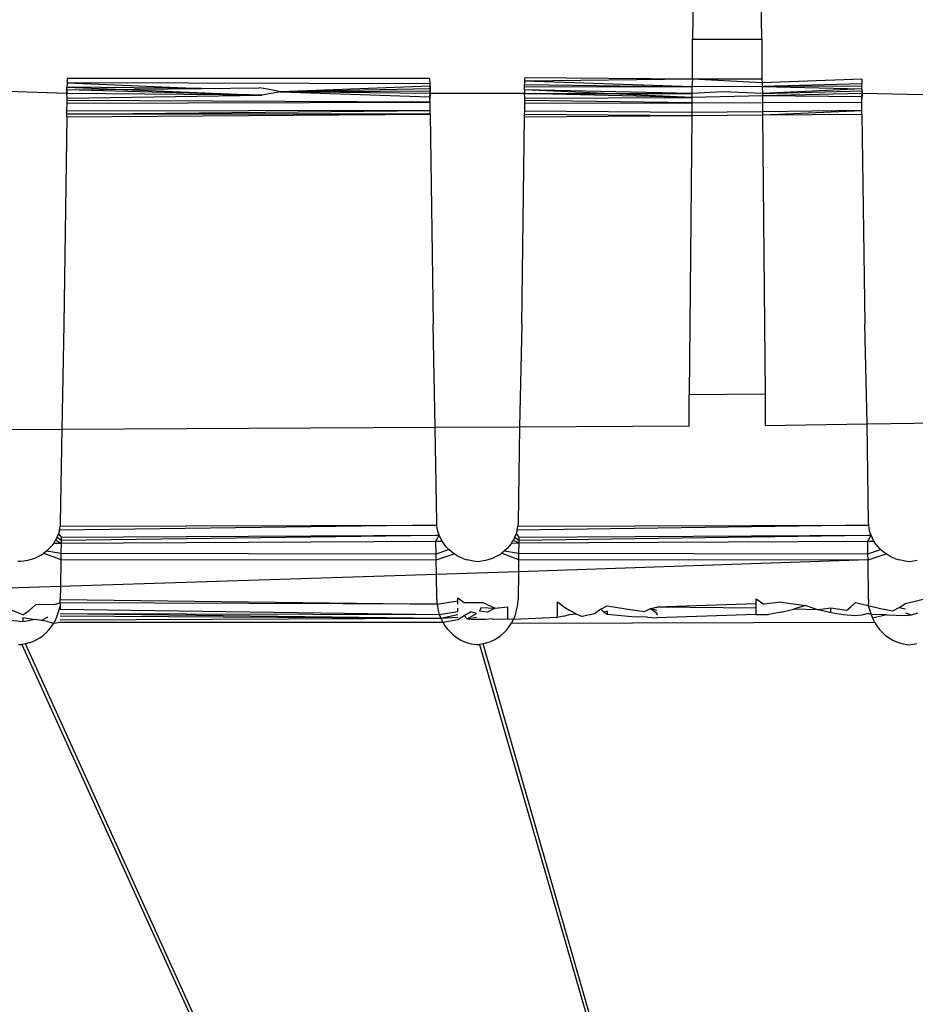
# Model space of a CAD drawing. Extents: x -36 to 37, y -50 to 53.
# Drawn here: x 29 to 29, y -15 to -15 of the extents above; entities that cross this region are included whole.
import ezdxf

# ---------------------------------------------------------------- set-up
doc = ezdxf.new("R2010")
doc.units = 0
doc.header["$MEASUREMENT"] = 0
doc.layers.get('0').update_dxf_attribs({"linetype": 'CONTINUOUS'})

msp = doc.modelspace()

# ---------------------------------------------------------------- linework, layer by layer
for p, q in [((29.10965, -14.5278), (29.10915, -14.55852)), ((29.14064, -14.55852), (29.14018, -14.5278)), ((29.10915, -14.57674), (29.10915, -14.55852)), ((29.10915, -14.55852), (29.14064, -14.55852)), ((29.14064, -14.55852), (29.14064, -14.57674)), ((28.82554, -14.57635), (28.82546, -14.57836)), ((28.99007, -14.5764), (28.82554, -14.57635)), ((28.99015, -14.57875), (28.99007, -14.5764)), ((29.0331, -14.57756), (29.03315, -14.57605)), ((29.10915, -14.57674), (29.03315, -14.57605)), ((28.82538, -14.58317), (28.82543, -14.58028)), ((28.82541, -14.58154), (28.82543, -14.58028)), ((28.82541, -14.58154), (28.88649, -14.58093)), ((28.82546, -14.57836), (28.82543, -14.58028)), ((28.82543, -14.58028), (28.91381, -14.58397)), ((28.88649, -14.58093), (28.82543, -14.58028)), ((28.99015, -14.57875), (28.82546, -14.57836)), ((28.82546, -14.57836), (28.88649, -14.58093)), ((28.88649, -14.58093), (28.91263, -14.58067)), ((28.91653, -14.58124), (28.91263, -14.58067)), ((28.99017, -14.5799), (28.92223, -14.58249)), ((28.99017, -14.5799), (28.99015, -14.57875)), ((28.99019, -14.58101), (28.99017, -14.5799)), ((28.99017, -14.5799), (28.99021, -14.58202)), ((29.03303, -14.58154), (29.03305, -14.58028)), ((29.03305, -14.58028), (29.0331, -14.57756)), ((29.10894, -14.58009), (29.03305, -14.58028)), ((29.03307, -14.57916), (29.10894, -14.58009)), ((29.10915, -14.57674), (29.0331, -14.57756)), ((29.10894, -14.58009), (29.0331, -14.57756)), ((29.10894, -14.58009), (29.10891, -14.58317)), ((29.10896, -14.57815), (29.10894, -14.58009)), ((29.14084, -14.58001), (29.10894, -14.58009)), ((29.10915, -14.57674), (29.10896, -14.57815)), ((29.14064, -14.57674), (29.10915, -14.57674)), ((29.14083, -14.5784), (29.10915, -14.57674)), ((29.14064, -14.57674), (29.14083, -14.5784)), ((29.18598, -14.57667), (29.14083, -14.5784)), ((29.14083, -14.5784), (29.14084, -14.58001)), ((29.18602, -14.57875), (29.14084, -14.58001)), ((29.18604, -14.5799), (29.14084, -14.58001)), ((29.14084, -14.58001), (29.18606, -14.58101)), ((29.14084, -14.58001), (29.14087, -14.58317)), ((29.18598, -14.57667), (29.18602, -14.57875)), ((29.18604, -14.5799), (29.18602, -14.57875)), ((29.18606, -14.58101), (29.18602, -14.57875)), ((29.18606, -14.58101), (29.18604, -14.5799)), ((28.82538, -14.58317), (28.78245, -14.58165)), ((28.82541, -14.58154), (28.82538, -14.58317)), ((28.91381, -14.58397), (28.82538, -14.58317)), ((28.8255, -14.58524), (28.82538, -14.58317)), ((28.91381, -14.58397), (28.82541, -14.58154)), ((28.82549, -14.58629), (28.8255, -14.58524)), ((28.8255, -14.58524), (28.91381, -14.58397)), ((28.92223, -14.58249), (28.91381, -14.58397)), ((28.92223, -14.58249), (28.91653, -14.58124)), ((28.99019, -14.58101), (28.92223, -14.58249)), ((28.92223, -14.58249), (28.99021, -14.58202)), ((28.99023, -14.58317), (28.92223, -14.58249)), ((28.92223, -14.58249), (28.9901, -14.58465)), ((28.9901, -14.58465), (28.99023, -14.58317)), ((28.99011, -14.58582), (28.9901, -14.58465)), ((28.99023, -14.58317), (28.99011, -14.58582)), ((28.99021, -14.58202), (28.99019, -14.58101)), ((28.99023, -14.58317), (28.99021, -14.58202)), ((29.03301, -14.58317), (28.99023, -14.58317)), ((29.03303, -14.58154), (29.03301, -14.58317)), ((29.1089, -14.58495), (29.03301, -14.58317)), ((29.03301, -14.58317), (29.10891, -14.58317)), ((29.03313, -14.58524), (29.03301, -14.58317)), ((29.10891, -14.58317), (29.03303, -14.58154)), ((29.1089, -14.58495), (29.03303, -14.58154)), ((29.03312, -14.58629), (29.03313, -14.58524)), ((29.03313, -14.58524), (29.1089, -14.58495)), ((29.1089, -14.58495), (29.10887, -14.58738)), ((29.10891, -14.58317), (29.1089, -14.58495)), ((29.14088, -14.58422), (29.1089, -14.58495)), ((29.12295, -14.58249), (29.10891, -14.58317)), ((29.14087, -14.58317), (29.12295, -14.58249)), ((29.18606, -14.58101), (29.14087, -14.58317)), ((29.14087, -14.58317), (29.18608, -14.58202)), ((29.14087, -14.58317), (29.14088, -14.58422)), ((29.1861, -14.58317), (29.14088, -14.58422)), ((29.18597, -14.58465), (29.14088, -14.58422)), ((29.14088, -14.58422), (29.14091, -14.58729)), ((29.18597, -14.58465), (29.1861, -14.58317)), ((29.18598, -14.58582), (29.18597, -14.58465)), ((29.1861, -14.58317), (29.18598, -14.58582)), ((29.18608, -14.58202), (29.18606, -14.58101)), ((29.18606, -14.58101), (29.1861, -14.58317)), ((29.1861, -14.58317), (29.18608, -14.58202)), ((29.22901, -14.58408), (29.1861, -14.58317)), ((28.82544, -14.5912), (28.82548, -14.58761)), ((28.82548, -14.58761), (28.82549, -14.58629)), ((28.82548, -14.58761), (28.99012, -14.58715)), ((28.99012, -14.58715), (28.82549, -14.58629)), ((28.99012, -14.58715), (28.99011, -14.58582)), ((28.99017, -14.59095), (28.99012, -14.58715)), ((29.03306, -14.5912), (29.0331, -14.58761)), ((29.0331, -14.58761), (29.03312, -14.58629)), ((29.0331, -14.58761), (29.10887, -14.58738)), ((29.10887, -14.58738), (29.03312, -14.58629)), ((29.10887, -14.58738), (29.10883, -14.5918)), ((29.10887, -14.58738), (29.14091, -14.58729)), ((29.14091, -14.58729), (29.18599, -14.58715)), ((29.14091, -14.58729), (29.14095, -14.59144)), ((29.18599, -14.58715), (29.18598, -14.58582)), ((29.18604, -14.59095), (29.18599, -14.58715)), ((28.8254, -14.59381), (28.82407, -14.68779)), ((28.8254, -14.59381), (28.99019, -14.59249)), ((28.8254, -14.59381), (28.82542, -14.59263)), ((28.82542, -14.59263), (28.99017, -14.59095)), ((28.82542, -14.59263), (28.82544, -14.5912)), ((28.99019, -14.59249), (28.82542, -14.59263)), ((28.99017, -14.59095), (28.82544, -14.5912)), ((28.99019, -14.59249), (28.99017, -14.59095)), ((28.99019, -14.59249), (28.99153, -14.68779)), ((29.0317, -14.68779), (29.03302, -14.59381)), ((29.03302, -14.59381), (29.03304, -14.59263)), ((29.03302, -14.59381), (29.10882, -14.59316)), ((29.03304, -14.59263), (29.03306, -14.5912)), ((29.03304, -14.59263), (29.10882, -14.59316)), ((29.10883, -14.5918), (29.03306, -14.5912)), ((29.10882, -14.59316), (29.10763, -14.71977)), ((29.10883, -14.5918), (29.10882, -14.59316)), ((29.10882, -14.59316), (29.14097, -14.59288)), ((29.14095, -14.59144), (29.10883, -14.5918)), ((29.18604, -14.59095), (29.14095, -14.59144)), ((29.14095, -14.59144), (29.14097, -14.59288)), ((29.14097, -14.59288), (29.18604, -14.59095)), ((29.14097, -14.59288), (29.18606, -14.59249)), ((29.14097, -14.59288), (29.14216, -14.71943)), ((29.18606, -14.59249), (29.18604, -14.59095)), ((29.18606, -14.59249), (29.18741, -14.68779)), ((28.82407, -14.68779), (28.82307, -14.7356)), ((28.99252, -14.73472), (28.99153, -14.68779)), ((29.0317, -14.68779), (29.03071, -14.73452)), ((29.18837, -14.73306), (29.18741, -14.68779)), ((29.10763, -14.71977), (29.14216, -14.71943)), ((29.10771, -14.73412), (29.10763, -14.71977)), ((29.14216, -14.71943), (29.14208, -14.73378)), ((29.18837, -14.73306), (29.22662, -14.73246)), ((28.82307, -14.7356), (28.78454, -14.7358)), ((28.82307, -14.7356), (28.82243, -14.77776)), ((28.99252, -14.73472), (28.82307, -14.7356)), ((29.03071, -14.73452), (28.99252, -14.73472)), ((28.99317, -14.77776), (28.99252, -14.73472)), ((29.03071, -14.73452), (29.03006, -14.77776)), ((29.10771, -14.73412), (29.03071, -14.73452)), ((29.14208, -14.73378), (29.18837, -14.73306)), ((29.18904, -14.77776), (29.18837, -14.73306)), ((28.82203, -14.78117), (28.82154, -14.78291)), ((28.99323, -14.77896), (28.82203, -14.78117)), ((28.82203, -14.78117), (28.82232, -14.77945)), ((28.82243, -14.77776), (28.82232, -14.77945)), ((28.82232, -14.77945), (28.99323, -14.77896)), ((28.99323, -14.77896), (28.99317, -14.77776)), ((28.99343, -14.78046), (28.99323, -14.77896)), ((28.99382, -14.78212), (28.99343, -14.78046)), ((29.02965, -14.78117), (29.02916, -14.78291)), ((29.18911, -14.77896), (29.02965, -14.78117)), ((29.02965, -14.78117), (29.02995, -14.77945)), ((29.03006, -14.77776), (29.02995, -14.77945)), ((29.02995, -14.77945), (29.18911, -14.77896)), ((29.18911, -14.77896), (29.18904, -14.77776)), ((29.18931, -14.78046), (29.18911, -14.77896)), ((29.18969, -14.78212), (29.18931, -14.78046)), ((28.81946, -14.78708), (28.82028, -14.78575)), ((28.82096, -14.78438), (28.82028, -14.78575)), ((28.82028, -14.78575), (28.82277, -14.78707)), ((28.82096, -14.78438), (28.82154, -14.78291)), ((28.82096, -14.78438), (28.82279, -14.78576)), ((28.82154, -14.78291), (28.82281, -14.78437)), ((28.82279, -14.78576), (28.82277, -14.78707)), ((28.82277, -14.78707), (28.99283, -14.78627)), ((28.82279, -14.78576), (28.99279, -14.78352)), ((28.82281, -14.78437), (28.82279, -14.78576)), ((28.82281, -14.78437), (28.99279, -14.78352)), ((28.99279, -14.78352), (28.99429, -14.78353)), ((28.99283, -14.78627), (28.99429, -14.78353)), ((28.99283, -14.78627), (28.99563, -14.78627)), ((28.9929, -14.79202), (28.99283, -14.78627)), ((28.99429, -14.78353), (28.99382, -14.78212)), ((28.9949, -14.78492), (28.99429, -14.78353)), ((28.99563, -14.78627), (28.9949, -14.78492)), ((28.9965, -14.78758), (28.99563, -14.78627)), ((29.02708, -14.78708), (29.0279, -14.78575)), ((29.02859, -14.78438), (29.0279, -14.78575)), ((29.0279, -14.78575), (29.03039, -14.78706)), ((29.02859, -14.78438), (29.02916, -14.78291)), ((29.02859, -14.78438), (29.03041, -14.78576)), ((29.02916, -14.78291), (29.03043, -14.78437)), ((29.03041, -14.78576), (29.03039, -14.78706)), ((29.03039, -14.78706), (29.1887, -14.78626)), ((29.03041, -14.78576), (29.18866, -14.78352)), ((29.03043, -14.78437), (29.03041, -14.78576)), ((29.03043, -14.78437), (29.18866, -14.78352)), ((29.18866, -14.78352), (29.19016, -14.78353)), ((29.1887, -14.78626), (29.19016, -14.78353)), ((29.1887, -14.78626), (29.1915, -14.78627)), ((29.18877, -14.79202), (29.1887, -14.78626)), ((29.19016, -14.78353), (29.18969, -14.78212)), ((29.19077, -14.78492), (29.19016, -14.78353)), ((29.1915, -14.78627), (29.19077, -14.78492)), ((29.19237, -14.78758), (29.1915, -14.78627)), ((28.81627, -14.79066), (28.815, -14.79167)), ((28.81744, -14.78955), (28.81627, -14.79066)), ((28.81627, -14.79066), (28.82271, -14.79169)), ((28.81851, -14.78835), (28.81744, -14.78955)), ((28.81946, -14.78708), (28.81851, -14.78835)), ((28.81946, -14.78708), (28.82277, -14.78707)), ((28.82277, -14.78707), (28.82271, -14.79169)), ((28.9929, -14.79202), (28.99861, -14.78999)), ((28.9975, -14.78883), (28.9965, -14.78758)), ((28.99861, -14.78999), (28.9975, -14.78883)), ((28.99982, -14.79107), (28.99861, -14.78999)), ((29.02389, -14.79066), (29.02262, -14.79167)), ((29.02507, -14.78955), (29.02389, -14.79066)), ((29.02389, -14.79066), (29.03033, -14.79169)), ((29.02613, -14.78835), (29.02507, -14.78955)), ((29.02708, -14.78708), (29.02613, -14.78835)), ((29.02708, -14.78708), (29.03039, -14.78706)), ((29.03039, -14.78706), (29.03033, -14.79169)), ((29.18877, -14.79202), (29.19448, -14.78999)), ((29.19337, -14.78883), (29.19237, -14.78758)), ((29.19448, -14.78999), (29.19337, -14.78883)), ((29.19569, -14.79107), (29.19448, -14.78999)), ((28.80761, -14.79502), (28.80592, -14.79534)), ((28.80927, -14.79457), (28.80761, -14.79502)), ((28.81076, -14.79402), (28.80927, -14.79457)), ((28.81223, -14.79336), (28.81076, -14.79402)), ((28.81364, -14.79257), (28.81223, -14.79336)), ((28.81364, -14.79257), (28.815, -14.79167)), ((28.815, -14.79167), (28.82267, -14.79458)), ((28.82267, -14.79458), (28.82251, -14.80675)), ((28.82271, -14.79169), (28.82267, -14.79458)), ((28.82267, -14.79458), (28.99294, -14.79475)), ((28.82271, -14.79169), (28.9929, -14.79202)), ((28.99294, -14.79475), (28.9929, -14.79202)), ((28.99294, -14.79475), (29.00113, -14.79204)), ((28.99302, -14.80138), (28.99294, -14.79475)), ((29.00113, -14.79204), (28.99982, -14.79107)), ((29.00251, -14.79289), (29.00113, -14.79204)), ((29.00394, -14.79363), (29.00251, -14.79289)), ((29.00542, -14.79425), (29.00394, -14.79363)), ((29.00542, -14.79425), (29.00701, -14.79477)), ((29.00979, -14.79536), (29.00701, -14.79477)), ((29.01523, -14.79502), (29.01274, -14.79544)), ((29.01689, -14.79457), (29.01523, -14.79502)), ((29.01839, -14.79402), (29.01689, -14.79457)), ((29.01985, -14.79336), (29.01839, -14.79402)), ((29.02127, -14.79257), (29.01985, -14.79336)), ((29.02127, -14.79257), (29.02262, -14.79167)), ((29.02262, -14.79167), (29.0303, -14.79458)), ((29.0303, -14.79458), (29.03022, -14.80021)), ((29.18881, -14.79475), (29.03022, -14.80021)), ((29.03033, -14.79169), (29.0303, -14.79458)), ((29.0303, -14.79458), (29.18881, -14.79475)), ((29.03033, -14.79169), (29.18877, -14.79202)), ((29.18881, -14.79475), (29.18877, -14.79202)), ((29.18881, -14.79475), (29.197, -14.79204)), ((29.18904, -14.81266), (29.18881, -14.79475)), ((29.197, -14.79204), (29.19569, -14.79107)), ((29.19838, -14.79289), (29.197, -14.79204)), ((29.19982, -14.79363), (29.19838, -14.79289)), ((29.20129, -14.79425), (29.19982, -14.79363)), ((29.20129, -14.79425), (29.20288, -14.79477)), ((29.20566, -14.79536), (29.20288, -14.79477)), ((29.2111, -14.79502), (29.20942, -14.79534)), ((28.80455, -14.7955), (28.80309, -14.79546)), ((28.80592, -14.79534), (28.80455, -14.7955)), ((29.01162, -14.79553), (29.00979, -14.79536)), ((29.01274, -14.79544), (29.01162, -14.79553)), ((29.20749, -14.79553), (29.20566, -14.79536)), ((29.20942, -14.79534), (29.20749, -14.79553)), ((28.99302, -14.80138), (28.82251, -14.80675)), ((29.03022, -14.80021), (28.99302, -14.80138)), ((28.99317, -14.81266), (28.99302, -14.80138)), ((29.03022, -14.80021), (29.03006, -14.81266)), ((28.82251, -14.80675), (28.78549, -14.80791)), ((28.82251, -14.80675), (28.82243, -14.81266)), ((28.8224, -14.81427), (28.82243, -14.81266)), ((28.82243, -14.81266), (28.99331, -14.81483)), ((28.99317, -14.81266), (28.99321, -14.81374)), ((29.00278, -14.81335), (29.00278, -14.81192)), ((29.00278, -14.81192), (29.0056, -14.8141)), ((29.02993, -14.8148), (29.03006, -14.81266)), ((29.13808, -14.81468), (29.13807, -14.81239)), ((29.13807, -14.81239), (29.1416, -14.81488)), ((29.18904, -14.81266), (29.18908, -14.81374)), ((29.20573, -14.81444), (29.217, -14.81172)), ((28.80545, -14.81962), (28.79983, -14.81734)), ((28.80828, -14.81771), (28.81112, -14.81515)), ((28.81958, -14.81498), (28.81112, -14.81515)), ((28.81958, -14.81498), (28.8224, -14.81427)), ((28.82163, -14.81829), (28.82239, -14.8157)), ((28.82239, -14.8157), (28.82238, -14.81705)), ((28.82238, -14.81705), (28.99433, -14.81942)), ((28.8224, -14.81427), (28.82239, -14.8157)), ((28.99331, -14.81483), (28.8224, -14.81427)), ((28.99321, -14.81374), (28.99331, -14.81483)), ((28.99331, -14.81483), (29.00278, -14.81335)), ((28.99331, -14.81483), (28.99344, -14.81582)), ((28.99344, -14.81582), (28.9938, -14.81762)), ((28.9938, -14.81762), (28.99433, -14.81942)), ((29.00277, -14.81809), (29.00278, -14.81669)), ((29.00278, -14.81475), (29.00278, -14.81335)), ((29.0056, -14.8141), (29.01406, -14.81402)), ((29.01335, -14.81634), (29.01264, -14.81795)), ((29.01335, -14.81634), (29.01969, -14.81657)), ((29.01406, -14.81402), (29.01969, -14.81657)), ((29.01969, -14.81657), (29.01616, -14.8185)), ((29.01969, -14.81657), (29.02533, -14.81597)), ((29.02533, -14.81597), (29.02532, -14.81834)), ((29.02925, -14.81829), (29.02966, -14.81654)), ((29.02966, -14.81654), (29.02993, -14.8148)), ((29.04787, -14.81832), (29.04788, -14.81643)), ((29.04788, -14.81643), (29.04788, -14.81372)), ((29.04788, -14.81372), (29.0507, -14.81582)), ((29.0507, -14.81582), (29.05351, -14.81766)), ((29.06761, -14.81701), (29.06479, -14.81926)), ((29.06761, -14.81701), (29.07043, -14.81552)), ((29.06902, -14.81841), (29.06761, -14.81701)), ((29.07043, -14.81552), (29.07889, -14.81693)), ((29.07889, -14.81693), (29.08734, -14.81815)), ((29.08734, -14.81815), (29.09016, -14.81683)), ((29.09016, -14.81683), (29.09298, -14.8161)), ((29.09016, -14.81683), (29.09298, -14.81751)), ((29.09016, -14.81683), (29.09298, -14.81883)), ((29.13808, -14.81468), (29.09298, -14.8161)), ((29.13809, -14.81669), (29.09298, -14.8161)), ((29.13809, -14.81669), (29.13808, -14.81468)), ((29.13809, -14.81814), (29.13809, -14.81669)), ((29.14935, -14.81396), (29.1416, -14.81488)), ((29.14935, -14.81396), (29.16063, -14.81539)), ((29.14936, -14.81841), (29.155, -14.81704)), ((29.16063, -14.81539), (29.155, -14.81704)), ((29.16628, -14.8173), (29.155, -14.81704)), ((29.16063, -14.81539), (29.16628, -14.8173)), ((29.17191, -14.81666), (29.16628, -14.8173)), ((29.17192, -14.81876), (29.16628, -14.8173)), ((29.17192, -14.81876), (29.17191, -14.81666)), ((29.17896, -14.81763), (29.17191, -14.81666)), ((29.17896, -14.81763), (29.18107, -14.81597)), ((29.18318, -14.81399), (29.18107, -14.81597)), ((29.18318, -14.81399), (29.18882, -14.81547)), ((29.18908, -14.81374), (29.18882, -14.81547)), ((29.18882, -14.81547), (29.19447, -14.81677)), ((29.18882, -14.81547), (29.18967, -14.81762)), ((29.18967, -14.81762), (29.1902, -14.81942)), ((29.19447, -14.81677), (29.20011, -14.81786)), ((29.20011, -14.81786), (29.20292, -14.81632)), ((29.20292, -14.81632), (29.20573, -14.81444)), ((29.20292, -14.81632), (29.20574, -14.81692)), ((28.80543, -14.82083), (28.80539, -14.82283)), ((28.81106, -14.82171), (28.80539, -14.82283)), ((28.80543, -14.82083), (28.81106, -14.82171)), ((28.80545, -14.81962), (28.80828, -14.81771)), ((28.81386, -14.82223), (28.81106, -14.82171)), ((28.81671, -14.82072), (28.81386, -14.82223)), ((28.81946, -14.82341), (28.82034, -14.82175)), ((28.82034, -14.82175), (28.82106, -14.82004)), ((28.82106, -14.82004), (28.82163, -14.81829)), ((28.82233, -14.8219), (28.99501, -14.8212)), ((28.82236, -14.82007), (28.99501, -14.8212)), ((28.82237, -14.81901), (28.99501, -14.8212)), ((28.82237, -14.81901), (28.99433, -14.81942)), ((28.99433, -14.81942), (29.00277, -14.81809)), ((28.99433, -14.81942), (28.99501, -14.8212)), ((28.99501, -14.8212), (29.00276, -14.81956)), ((28.99501, -14.8212), (29.00276, -14.82068)), ((28.99501, -14.8212), (28.99587, -14.82293)), ((28.99587, -14.82293), (29.00273, -14.82182)), ((29.00273, -14.82182), (29.00558, -14.81998)), ((29.00558, -14.81998), (29.00841, -14.8183)), ((29.00558, -14.81998), (29.00697, -14.82143)), ((29.00697, -14.82143), (29.01122, -14.81904)), ((29.00697, -14.82143), (29.01121, -14.82075)), ((29.00697, -14.82143), (29.01048, -14.82176)), ((29.01122, -14.81904), (29.00841, -14.8183)), ((29.01529, -14.82171), (29.01048, -14.82176)), ((29.01616, -14.8185), (29.01264, -14.81795)), ((29.01825, -14.82141), (29.01529, -14.82171)), ((29.01825, -14.82141), (29.02529, -14.8216)), ((29.02532, -14.82006), (29.02529, -14.8216)), ((29.02796, -14.82175), (29.02529, -14.8216)), ((29.02532, -14.81834), (29.02532, -14.82006)), ((29.02709, -14.82341), (29.02796, -14.82175)), ((29.02796, -14.82175), (29.02869, -14.82004)), ((29.04786, -14.82083), (29.02796, -14.82175)), ((29.02869, -14.82004), (29.02925, -14.81829)), ((29.04786, -14.82083), (29.04787, -14.81981)), ((29.05068, -14.82031), (29.04786, -14.82083)), ((29.04787, -14.81981), (29.04787, -14.81832)), ((29.05068, -14.82031), (29.05351, -14.81944)), ((29.05633, -14.81917), (29.05351, -14.81766)), ((29.05351, -14.81944), (29.05633, -14.81917)), ((29.05633, -14.81917), (29.05914, -14.8204)), ((29.06479, -14.81926), (29.05914, -14.8204)), ((29.07043, -14.81792), (29.06902, -14.81841)), ((29.07042, -14.81946), (29.06902, -14.81841)), ((29.07043, -14.81792), (29.07042, -14.81946)), ((29.08169, -14.82057), (29.07042, -14.81946)), ((29.08874, -14.82063), (29.08169, -14.82057)), ((29.08874, -14.82063), (29.09295, -14.82103)), ((29.13808, -14.81956), (29.09295, -14.82103)), ((29.09298, -14.81883), (29.09297, -14.81985)), ((29.13808, -14.81956), (29.13809, -14.81814)), ((29.13808, -14.81956), (29.14372, -14.81948)), ((29.14936, -14.81841), (29.14372, -14.81948)), ((29.17755, -14.81971), (29.17192, -14.81876)), ((29.18318, -14.82013), (29.17755, -14.81971)), ((29.18601, -14.81977), (29.18318, -14.82013)), ((29.18883, -14.81909), (29.18601, -14.81977)), ((29.1902, -14.81942), (29.18883, -14.81909)), ((29.1902, -14.81942), (29.19089, -14.8212)), ((29.19729, -14.81963), (29.1902, -14.81942)), ((29.19729, -14.81963), (29.19089, -14.8212)), ((29.19089, -14.8212), (29.19174, -14.82293)), ((29.19729, -14.81963), (29.20574, -14.81987)), ((29.20574, -14.81987), (29.20857, -14.8196)), ((29.20575, -14.81871), (29.20857, -14.8196)), ((29.20857, -14.8196), (29.21139, -14.81869)), ((28.80539, -14.82283), (28.79977, -14.8222)), ((28.81667, -14.8227), (28.81386, -14.82223)), ((28.81598, -14.82784), (28.81727, -14.82648)), ((28.81667, -14.8227), (28.81946, -14.82341)), ((28.81727, -14.82648), (28.81844, -14.825)), ((28.81844, -14.825), (28.81946, -14.82341)), ((28.81946, -14.82341), (28.82229, -14.82297)), ((28.82229, -14.82297), (28.99587, -14.82293)), ((28.99587, -14.82293), (28.99688, -14.82458)), ((28.99688, -14.82458), (28.99805, -14.82613)), ((28.99805, -14.82613), (28.99935, -14.82756)), ((29.0236, -14.82784), (29.02489, -14.82648)), ((29.02489, -14.82648), (29.02606, -14.825)), ((29.02606, -14.825), (29.02709, -14.82341)), ((29.02709, -14.82341), (29.19174, -14.82293)), ((29.19174, -14.82293), (29.19275, -14.82458)), ((29.19275, -14.82458), (29.19392, -14.82613)), ((29.19392, -14.82613), (29.19522, -14.82756)), ((28.81154, -14.83105), (28.81309, -14.83014)), ((28.81309, -14.83014), (28.81458, -14.82906)), ((28.81458, -14.82906), (28.81598, -14.82784)), ((28.99935, -14.82756), (29.00077, -14.82885)), ((29.00077, -14.82885), (29.00228, -14.82998)), ((29.00228, -14.82998), (29.00387, -14.83095)), ((29.00387, -14.83095), (29.00552, -14.83174)), ((29.01916, -14.83105), (29.02072, -14.83014)), ((29.02072, -14.83014), (29.0222, -14.82906)), ((29.0222, -14.82906), (29.0236, -14.82784)), ((29.19522, -14.82756), (29.19664, -14.82885)), ((29.19664, -14.82885), (29.19815, -14.82998)), ((29.19815, -14.82998), (29.19975, -14.83095)), ((29.19975, -14.83095), (29.20139, -14.83174)), ((28.80345, -14.83314), (28.8049, -14.8331)), ((28.80662, -14.83283), (28.8049, -14.8331)), ((28.8049, -14.8331), (29.37373, -16.08351)), ((28.80831, -14.83239), (28.80662, -14.83283)), ((29.37373, -16.08351), (28.80662, -14.83283)), ((28.80831, -14.83239), (28.80994, -14.8318)), ((28.80994, -14.8318), (28.81154, -14.83105)), ((29.00552, -14.83174), (29.00719, -14.83235)), ((29.00719, -14.83235), (29.00886, -14.8328)), ((29.00886, -14.8328), (29.01107, -14.83314)), ((29.01107, -14.83314), (29.01252, -14.8331)), ((29.01424, -14.83283), (29.01252, -14.8331)), ((29.01252, -14.8331), (29.37373, -16.08351)), ((29.01594, -14.83239), (29.01424, -14.83283)), ((29.37373, -16.08351), (29.01424, -14.83283)), ((29.01594, -14.83239), (29.01756, -14.8318)), ((29.01756, -14.8318), (29.01916, -14.83105)), ((29.20139, -14.83174), (29.20306, -14.83235)), ((29.20306, -14.83235), (29.20473, -14.8328)), ((29.20473, -14.8328), (29.20639, -14.83308)), ((29.20639, -14.83308), (29.20749, -14.83318)), ((29.20749, -14.83318), (29.20922, -14.83299)), ((29.20922, -14.83299), (29.21099, -14.83262))]:
    msp.add_line(p, q)

doc.saveas('drawing.dxf')
